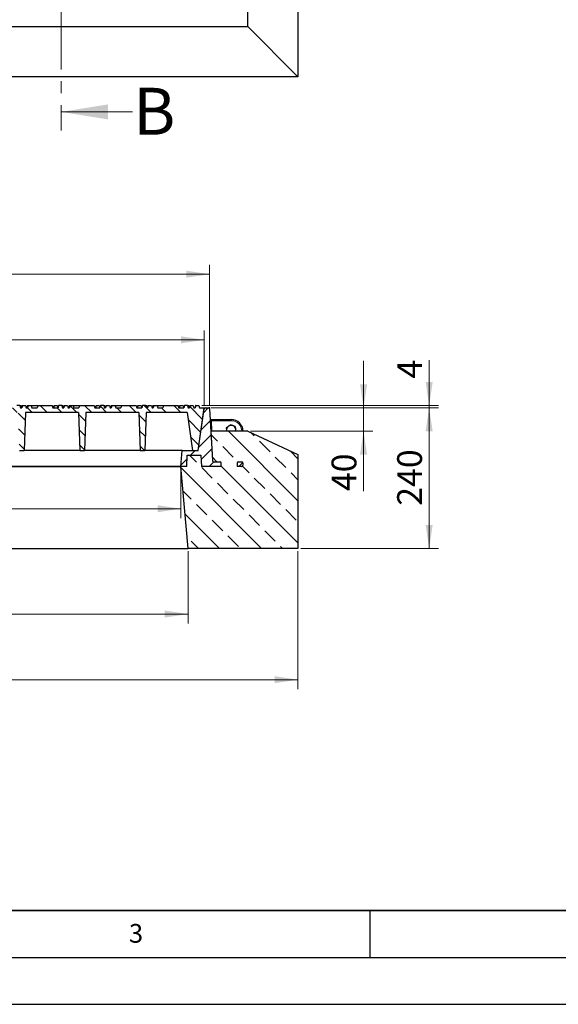
# Model space of a CAD drawing. Units: millimetres. Extents: x 0 to 420, y 0 to 297.
# Drawn here: x 128 to 185, y 0 to 105 of the extents above; entities that cross this region are included whole.
import ezdxf

# ---------------------------------------------------------------- set-up
doc = ezdxf.new("R2010")
doc.units = ezdxf.units.MM
doc.linetypes.add('CENTER', pattern=[10.16, 6.35, -1.27, 1.27, -1.27])
doc.layers.add('LINIEN-DICK', color=7, linetype='Continuous', lineweight=35)
doc.layers.add('LINIEN-DÜNN', color=7, linetype='Continuous')
doc.layers.add('VORLAGE_TEXT', color=7, linetype='Continuous')
doc.styles.add('SLDTEXTSTYLE0', font='TXT', dxfattribs={"width": 0.605})
doc.dimstyles.new('SLDDIMSTYLE0', dxfattribs={"dimtxt": 2.568319, "dimasz": 2.5, "dimexe": 0, "dimexo": 0.0625, "dimgap": 0.64208, "dimtad": 1, "dimlfac": 16, "dimrnd": 1e-09, "dimzin": 12, "dimdsep": 46, "dimtxsty": 'SLDTEXTSTYLE0', "dimsah": 1, "dimcen": 0.09, "dimadec": 0, "dimazin": 3, "dimtfac": 1, "dimtdec": 3, "dimtofl": 0, "dimtmove": 0, "dimatfit": 3, "dimfxl": 1, "dimfrac": 2, "dimtolj": 1, "dimtzin": 12, "dimarcsym": 0})
doc.dimstyles.new('SLDDIMSTYLE1', dxfattribs={"dimtxt": 2.568319, "dimasz": 2.5, "dimexe": 0, "dimexo": 0.0625, "dimgap": 0.64208, "dimtad": 1, "dimlfac": 16, "dimrnd": 1e-09, "dimzin": 12, "dimdsep": 46, "dimtxsty": 'SLDTEXTSTYLE0', "dimsah": 1, "dimcen": 0.09, "dimadec": 0, "dimazin": 3, "dimtfac": 1, "dimtdec": 3, "dimtmove": 0, "dimatfit": 0, "dimfxl": 1, "dimfrac": 2, "dimtolj": 1, "dimtzin": 12, "dimarcsym": 0})
doc.dimstyles.new('SLDDIMSTYLE2', dxfattribs={"dimtxt": 2.568319, "dimasz": 2.5, "dimexe": 0, "dimexo": 0.0625, "dimgap": 0.64208, "dimtad": 1, "dimdec": 0, "dimlfac": 16, "dimrnd": 1e-09, "dimzin": 12, "dimdsep": 46, "dimtxsty": 'SLDTEXTSTYLE0', "dimsah": 1, "dimcen": 0.09, "dimadec": 0, "dimazin": 3, "dimtfac": 1, "dimtdec": 3, "dimtofl": 0, "dimtmove": 0, "dimatfit": 3, "dimfxl": 1, "dimfrac": 2, "dimtolj": 1, "dimtzin": 12, "dimarcsym": 0})
pattern_1 = [(45, (0, 0), (-0.79375, 0.79375), [])]

# ---------------------------------------------------------------- blocks, each defined once
blk = doc.blocks.new('_D_13')
at = {"color": 7, "linetype": 'Continuous', "lineweight": 0}
for p, q in [((94.89, 63.92), (94.89, 78.87)), ((147.9, 63.92), (147.9, 78.87)), ((147.9, 77.87), (94.89, 77.87))]:
    blk.add_line(p, q, dxfattribs=at)
at = {"color": 7, "linetype": 'Continuous', "lineweight": 18}
for points in [[(94.89, 77.87), (97.39, 77.5), (97.39, 78.25)], [(147.9, 77.87), (145.4, 78.25), (145.4, 77.5)]]:
    blk.add_solid(points, dxfattribs=at)
at = {"color": 7, "linetype": 'Continuous', "lineweight": 18, "insert": (118.46, 81.28), "char_height": 2.646, "attachment_point": 1, "style": 'SLDTEXTSTYLE0'}
blk.add_mtext('848', dxfattribs=at)
blk = doc.blocks.new('_D_16')
at = {"color": 7, "linetype": 'Continuous', "lineweight": 0}
for p, q in [((148.08, 63.62), (172.33, 63.62)), ((171.33, 48.62), (171.33, 63.62)), ((157.63, 48.62), (172.33, 48.62))]:
    blk.add_line(p, q, dxfattribs=at)
at = {"color": 7, "linetype": 'Continuous', "lineweight": 18}
for points in [[(171.33, 63.62), (170.96, 61.12), (171.71, 61.12)], [(171.33, 48.62), (171.71, 51.12), (170.96, 51.12)]]:
    blk.add_solid(points, dxfattribs=at)
at = {"color": 7, "linetype": 'Continuous', "lineweight": 18, "insert": (167.92, 53.18), "char_height": 2.646, "attachment_point": 1, "rotation": 90, "style": 'SLDTEXTSTYLE0'}
blk.add_mtext('240', dxfattribs=at)
blk = doc.blocks.new('_D_17')
at = {"color": 7, "linetype": 'Continuous', "lineweight": 0}
for p, q in [((95.46, 63.92), (95.46, 71.87)), ((147.33, 63.92), (147.33, 71.87)), ((95.46, 70.87), (147.33, 70.87))]:
    blk.add_line(p, q, dxfattribs=at)
at = {"color": 7, "linetype": 'Continuous', "lineweight": 18}
for points in [[(95.46, 70.87), (97.96, 70.5), (97.96, 71.25)], [(147.33, 70.87), (144.83, 71.25), (144.83, 70.5)]]:
    blk.add_solid(points, dxfattribs=at)
at = {"color": 7, "linetype": 'Continuous', "lineweight": 18, "insert": (118.46, 74.28), "char_height": 2.646, "attachment_point": 1, "style": 'SLDTEXTSTYLE0'}
blk.add_mtext('830', dxfattribs=at)
blk = doc.blocks.new('_D_18')
at = {"color": 7, "linetype": 'Continuous', "lineweight": 0}
for p, q in [((97.95, 57.07), (97.95, 51.86)), ((144.84, 57.07), (144.84, 51.86)), ((97.95, 52.86), (144.84, 52.86))]:
    blk.add_line(p, q, dxfattribs=at)
at = {"color": 7, "linetype": 'Continuous', "lineweight": 18}
for points in [[(97.95, 52.86), (100.45, 52.48), (100.45, 53.23)], [(144.84, 52.86), (142.34, 53.23), (142.34, 52.48)]]:
    blk.add_solid(points, dxfattribs=at)
at = {"color": 7, "linetype": 'Continuous', "lineweight": 18, "insert": (118.46, 56.27), "char_height": 2.646, "attachment_point": 1, "style": 'SLDTEXTSTYLE0'}
blk.add_mtext('750', dxfattribs=at)
blk = doc.blocks.new('_D_19')
at = {"color": 7, "linetype": 'Continuous', "lineweight": 0}
for p, q in [((97.19, 48.32), (97.19, 40.62)), ((145.6, 48.32), (145.6, 40.62)), ((97.19, 41.62), (145.6, 41.62))]:
    blk.add_line(p, q, dxfattribs=at)
at = {"color": 7, "linetype": 'Continuous', "lineweight": 18}
for points in [[(97.19, 41.62), (99.69, 41.25), (99.69, 42)], [(145.6, 41.62), (143.1, 42), (143.1, 41.25)]]:
    blk.add_solid(points, dxfattribs=at)
at = {"color": 7, "linetype": 'Continuous', "lineweight": 18, "insert": (118.46, 45.03), "char_height": 2.646, "attachment_point": 1, "style": 'SLDTEXTSTYLE0'}
blk.add_mtext('775', dxfattribs=at)
blk = doc.blocks.new('_D_20')
at = {"color": 7, "linetype": 'Continuous', "lineweight": 0}
for p, q in [((85.46, 48.32), (85.46, 33.62)), ((157.33, 48.32), (157.33, 33.62)), ((157.33, 34.62), (85.46, 34.62))]:
    blk.add_line(p, q, dxfattribs=at)
at = {"color": 7, "linetype": 'Continuous', "lineweight": 18}
for points in [[(85.46, 34.62), (87.96, 34.25), (87.96, 35)], [(157.33, 34.62), (154.83, 35), (154.83, 34.25)]]:
    blk.add_solid(points, dxfattribs=at)
at = {"color": 7, "linetype": 'Continuous', "lineweight": 18, "insert": (117.48, 38.03), "char_height": 2.646, "attachment_point": 1, "style": 'SLDTEXTSTYLE0'}
blk.add_mtext('1150', dxfattribs=at)
blk = doc.blocks.new('_D_21')
at = {"color": 7, "linetype": 'Continuous', "lineweight": 0}
for p, q in [((164.33, 63.62), (164.33, 68.62)), ((148.08, 63.62), (165.33, 63.62)), ((164.33, 61.12), (164.33, 63.62)), ((152.27, 61.12), (165.33, 61.12)), ((164.33, 61.12), (164.33, 54.74))]:
    blk.add_line(p, q, dxfattribs=at)
at = {"color": 7, "linetype": 'Continuous', "lineweight": 18}
for points in [[(164.33, 63.62), (164.71, 66.12), (163.96, 66.12)], [(164.33, 61.12), (163.96, 58.62), (164.71, 58.62)]]:
    blk.add_solid(points, dxfattribs=at)
at = {"color": 7, "linetype": 'Continuous', "lineweight": 18, "insert": (160.92, 54.74), "char_height": 2.646, "attachment_point": 1, "rotation": 90, "style": 'SLDTEXTSTYLE0'}
blk.add_mtext('40', dxfattribs=at)
blk = doc.blocks.new('_D_22')
at = {"color": 7, "linetype": 'Continuous', "lineweight": 0}
for p, q in [((171.33, 63.87), (171.33, 68.7)), ((147.07, 63.87), (172.33, 63.87)), ((148.08, 63.62), (172.33, 63.62)), ((171.33, 63.62), (171.33, 63.87)), ((171.33, 63.62), (171.33, 58.62))]:
    blk.add_line(p, q, dxfattribs=at)
at = {"color": 7, "linetype": 'Continuous', "lineweight": 18}
for points in [[(171.33, 63.87), (171.71, 66.37), (170.96, 66.37)], [(171.33, 63.62), (170.96, 61.12), (171.71, 61.12)]]:
    blk.add_solid(points, dxfattribs=at)
at = {"color": 7, "linetype": 'Continuous', "lineweight": 18, "insert": (167.92, 66.74), "char_height": 2.65, "attachment_point": 1, "rotation": 90, "style": 'SLDTEXTSTYLE0'}
blk.add_mtext('4', dxfattribs=at)

msp = doc.modelspace()

# ---------------------------------------------------------------- hatches: boundary and pattern name
at = {"linetype": 'Continuous', "lineweight": 18}
h = msp.add_hatch(dxfattribs=at)
h.set_pattern_fill('DIN 201 grey cast iron', scale=0.25, angle=90, style=0, pattern_type=2)
h.set_pattern_definition([(135, (0, 0), (-0.79375, -0.79375), [])])
h.paths.add_polyline_path([(118.9892, 63.62425), (118.81219, 63.62425), (118.7452, 63.87425), (118.40001, 63.87425), (118.33302, 63.62425), (117.78302, 63.62425), (117.71603, 63.87425), (116.16251, 63.87425), (116.09552, 63.62425), (115.54552, 63.62425), (115.47853, 63.87425), (115.13334, 63.87425), (115.06635, 63.62425), (114.94135, 63.62425), (114.87437, 63.87425), (114.52917, 63.87425), (114.46219, 63.62425), (114.33719, 63.62425), (114.2702, 63.87425), (113.92501, 63.87425), (113.85802, 63.62425), (113.30802, 63.62425), (113.24103, 63.87425), (111.68751, 63.87425), (111.62052, 63.62425), (111.07052, 63.62425), (111.00353, 63.87425), (110.65834, 63.87425), (110.59135, 63.62425), (110.46635, 63.62425), (110.39937, 63.87425), (110.05417, 63.87425), (109.98719, 63.62425), (109.86219, 63.62425), (109.7952, 63.87425), (109.45001, 63.87425), (109.38302, 63.62425), (108.83302, 63.62425), (108.76603, 63.87425), (107.21251, 63.87425), (107.14552, 63.62425), (106.59552, 63.62425), (106.52853, 63.87425), (106.18334, 63.87425), (106.11635, 63.62425), (105.99135, 63.62425), (105.92437, 63.87425), (105.57917, 63.87425), (105.51219, 63.62425), (105.38719, 63.62425), (105.3202, 63.87425), (104.97501, 63.87425), (104.90802, 63.62425), (104.35802, 63.62425), (104.29103, 63.87425), (102.73751, 63.87425), (102.67052, 63.62425), (102.12052, 63.62425), (102.05353, 63.87425), (101.70834, 63.87425), (101.64135, 63.62425), (101.51635, 63.62425), (101.44937, 63.87425), (101.10417, 63.87425), (101.03719, 63.62425), (100.91219, 63.62425), (100.8452, 63.87425), (100.50001, 63.87425), (100.43302, 63.62425), (99.88302, 63.62425), (99.81603, 63.87425), (98.26251, 63.87425), (98.19552, 63.62425), (97.64552, 63.62425), (97.57853, 63.87425), (97.23334, 63.87425), (97.16635, 63.62425), (97.04135, 63.62425), (96.97437, 63.87425), (96.62917, 63.87425), (96.56219, 63.62425), (96.43719, 63.62425), (96.3702, 63.87425), (96.02501, 63.87425), (95.95802, 63.62425), (95.45802, 63.62425), (96.09924, 59.06175), (96.84924, 59.06175), (97.06214, 63.12425), (101.70806, 63.12425), (101.84992, 59.06175), (102.34992, 59.06175), (102.49179, 63.12425), (108.14556, 63.12425), (108.28742, 59.06175), (108.78742, 59.06175), (108.92929, 63.12425), (114.58306, 63.12425), (114.72492, 59.06175), (115.22492, 59.06175), (115.36679, 63.12425), (121.02056, 63.12425), (121.16242, 59.06175), (121.66242, 59.06175), (121.80429, 63.12425), (127.45806, 63.12425), (127.59992, 59.06175), (128.09992, 59.06175), (128.24179, 63.12425), (133.89556, 63.12425), (134.03742, 59.06175), (134.53742, 59.06175), (134.67929, 63.12425), (140.33306, 63.12425), (140.47492, 59.06175), (140.97492, 59.06175), (141.11679, 63.12425), (145.49585, 63.12425), (146.0668, 59.06175), (146.6918, 59.06175), (147.33302, 63.62425), (146.83302, 63.62425), (146.76603, 63.87425), (146.42084, 63.87425), (146.35385, 63.62425), (146.22885, 63.62425), (146.16187, 63.87425), (145.81667, 63.87425), (145.74969, 63.62425), (145.62469, 63.62425), (145.5577, 63.87425), (145.21251, 63.87425), (145.14552, 63.62425), (144.59552, 63.62425), (144.52853, 63.87425), (142.97501, 63.87425), (142.90802, 63.62425), (142.35802, 63.62425), (142.29103, 63.87425), (141.94584, 63.87425), (141.87885, 63.62425), (141.75385, 63.62425), (141.68687, 63.87425), (141.34167, 63.87425), (141.27469, 63.62425), (141.14969, 63.62425), (141.0827, 63.87425), (140.73751, 63.87425), (140.67052, 63.62425), (140.12052, 63.62425), (140.05353, 63.87425), (138.50001, 63.87425), (138.43302, 63.62425), (137.88302, 63.62425), (137.81603, 63.87425), (137.47084, 63.87425), (137.40385, 63.62425), (137.27885, 63.62425), (137.21187, 63.87425), (136.86667, 63.87425), (136.79969, 63.62425), (136.67469, 63.62425), (136.6077, 63.87425), (136.26251, 63.87425), (136.19552, 63.62425), (135.64552, 63.62425), (135.57853, 63.87425), (134.02501, 63.87425), (133.95802, 63.62425), (133.40802, 63.62425), (133.34103, 63.87425), (132.99584, 63.87425), (132.92885, 63.62425), (132.80385, 63.62425), (132.73687, 63.87425), (132.39167, 63.87425), (132.32469, 63.62425), (132.19969, 63.62425), (132.1327, 63.87425), (131.78751, 63.87425), (131.72052, 63.62425), (131.17052, 63.62425), (131.10353, 63.87425), (129.55001, 63.87425), (129.48302, 63.62425), (128.93302, 63.62425), (128.86603, 63.87425), (128.52084, 63.87425), (128.45385, 63.62425), (128.32885, 63.62425), (128.26187, 63.87425), (127.91667, 63.87425), (127.84969, 63.62425), (127.72469, 63.62425), (127.6577, 63.87425), (127.31251, 63.87425), (127.24552, 63.62425), (126.69552, 63.62425), (126.62853, 63.87425), (125.07501, 63.87425), (125.00802, 63.62425), (124.45802, 63.62425), (124.39103, 63.87425), (124.04584, 63.87425), (123.97885, 63.62425), (123.80184, 63.62425), (123.80184, 63.81836), (123.78687, 63.87425), (123.44167, 63.87425), (123.37469, 63.62425), (123.24969, 63.62425), (123.1827, 63.87425), (122.83751, 63.87425), (122.77052, 63.62425), (122.25802, 63.62425), (122.19103, 63.87425), (120.60001, 63.87425), (120.53302, 63.62425), (120.02052, 63.62425), (119.95353, 63.87425), (119.60834, 63.87425), (119.54135, 63.62425), (119.41635, 63.62425), (119.34937, 63.87425), (119.00417, 63.87425), (118.9892, 63.81836)], flags=0)
h = msp.add_hatch(dxfattribs=at)
h.set_pattern_fill('DIN 201 grey cast iron', scale=0.25, style=0, pattern_type=2)
h.set_pattern_definition(pattern_1)
edge = h.paths.add_edge_path(flags=0)
edge.add_line((147.3215, 63.51664), (146.69541, 59.06175))
edge.add_line((146.69541, 59.06175), (144.98088, 59.06175))
edge.add_line((144.98088, 59.06175), (144.83324, 57.37425))
edge.add_line((144.83324, 57.37425), (145.45614, 57.37425))
edge.add_line((145.45614, 57.37425), (145.51837, 58.56175))
edge.add_line((145.51837, 58.56175), (146.9691, 58.56175))
edge.add_line((146.9691, 58.56175), (147.03133, 57.37425))
edge.add_line((147.03133, 57.37425), (149.14574, 57.37425))
edge.add_line((149.14574, 57.37425), (149.14574, 57.74925))
edge.add_arc((149.02074, 57.74925), 0.125, 0, 90)
edge.add_line((149.02074, 57.87425), (148.31909, 57.87425))
edge.add_arc((148.31909, 57.99925), 0.125, 183, 270, ccw=False)
edge.add_line((148.19426, 57.9927), (147.90533, 63.50579))
edge.add_arc((147.7805, 63.49925), 0.125, 3, 90)
edge.add_line((147.7805, 63.62425), (147.44528, 63.62425))
edge.add_arc((147.44528, 63.49925), 0.125, 90, 172)
h = msp.add_hatch(dxfattribs=at)
h.set_pattern_fill('ANSI33', scale=0.5, angle=90, style=0)
edge = h.paths.add_edge_path(flags=0)
edge.add_line((147.03133, 57.37425), (146.9691, 58.56175))
edge.add_line((146.9691, 58.56175), (145.51837, 58.56175))
edge.add_line((145.51837, 58.56175), (145.45614, 57.37425))
edge.add_line((145.45614, 57.37425), (144.83662, 57.37425))
edge.add_line((144.83662, 57.37425), (145.60215, 48.62425))
edge.add_line((145.60215, 48.62425), (157.33324, 48.62425))
edge.add_line((157.33324, 48.62425), (157.33324, 58.62425))
edge.add_line((157.33324, 58.62425), (151.97198, 61.12425))
edge.add_line((151.97198, 61.12425), (148.03014, 61.12425))
edge.add_line((148.03014, 61.12425), (148.19426, 57.9927))
edge.add_arc((148.31909, 57.99925), 0.125, 183, 270)
edge.add_line((148.31909, 57.87425), (149.02074, 57.87425))
edge.add_arc((149.02074, 57.74925), 0.125, 0, 90, ccw=False)
edge.add_line((149.14574, 57.74925), (149.14574, 57.37425))
edge.add_line((149.14574, 57.37425), (147.03133, 57.37425))
edge = h.paths.add_edge_path(flags=0)
edge.add_arc((151.33324, 57.74925), 0.125, 0, 90, ccw=False)
edge.add_line((151.45824, 57.74925), (151.45824, 57.49925))
edge.add_arc((151.33324, 57.49925), 0.125, -90, 0, ccw=False)
edge.add_line((151.33324, 57.37425), (150.83324, 57.37425))
edge.add_line((150.83324, 57.37425), (150.83324, 57.74925))
edge.add_arc((150.95824, 57.74925), 0.125, 90, 180, ccw=False)
edge.add_line((150.95824, 57.87425), (151.33324, 57.87425))
h = msp.add_hatch(dxfattribs=at)
h.set_pattern_fill('DIN 201 grey cast iron', scale=0.25, style=0, pattern_type=2)
h.set_pattern_definition(pattern_1)
edge = h.paths.add_edge_path(flags=0)
edge.add_line((151.45824, 57.49925), (151.45824, 57.74925))
edge.add_arc((151.33324, 57.74925), 0.125, 0, 90)
edge.add_line((151.33324, 57.87425), (150.95824, 57.87425))
edge.add_arc((150.95824, 57.74925), 0.125, 90, 180)
edge.add_line((150.83324, 57.74925), (150.83324, 57.37425))
edge.add_line((150.83324, 57.37425), (151.33324, 57.37425))
edge.add_arc((151.33324, 57.49925), 0.125, 270, 360)

# ---------------------------------------------------------------- linework, layer by layer
at = {"color": 7, "linetype": 'CENTER', "lineweight": 18}
msp.add_line((132.06364, 278.79338), (132.06364, 93.18275), dxfattribs=at)
at = {"color": 7, "linetype": 'Continuous', "lineweight": 25}
for p, q in [((157.33324, 273.29991), (157.33324, 98.92491)), ((151.97198, 104.28618), (151.97198, 267.93864)), ((90.81951, 104.28618), (151.97198, 104.28618)), ((151.97198, 104.28618), (157.33324, 98.92491)), ((157.33324, 98.92491), (85.45824, 98.92491)), ((127.6577, 63.87425), (127.31251, 63.87425)), ((127.6577, 63.87425), (127.72469, 63.62425)), ((127.6577, 63.87425), (127.77541, 63.87425)), ((127.72469, 63.62425), (127.84969, 63.62425)), ((127.77541, 63.87425), (127.84239, 63.62425)), ((127.89405, 63.81175), (127.79215, 63.81175)), ((127.91667, 63.87425), (127.84969, 63.62425)), ((127.89613, 63.79757), (127.89405, 63.81175)), ((127.91667, 63.87425), (128.26187, 63.87425)), ((128.24179, 63.12425), (128.09992, 59.06175)), ((133.89556, 63.12425), (128.24179, 63.12425)), ((128.26187, 63.87425), (128.32885, 63.62425)), ((128.32885, 63.62425), (128.45385, 63.62425)), ((128.45938, 63.87425), (128.39239, 63.62425)), ((128.52084, 63.87425), (128.45385, 63.62425)), ((128.45938, 63.87425), (128.52084, 63.87425)), ((128.52084, 63.87425), (128.86603, 63.87425)), ((128.86603, 63.87425), (128.93302, 63.62425)), ((128.86603, 63.87425), (129.55001, 63.87425)), ((128.93302, 63.62425), (129.48302, 63.62425)), ((129.55001, 63.87425), (129.48302, 63.62425)), ((129.55001, 63.87425), (131.10353, 63.87425)), ((131.10353, 63.87425), (131.17052, 63.62425)), ((131.20432, 63.62425), (131.15408, 63.81175)), ((131.17052, 63.62425), (131.72052, 63.62425)), ((131.30105, 63.87425), (131.23406, 63.62425)), ((131.30105, 63.87425), (131.64624, 63.87425)), ((131.64624, 63.87425), (131.71323, 63.62425)), ((131.78751, 63.87425), (131.72052, 63.62425)), ((132.1327, 63.87425), (131.78751, 63.87425)), ((132.1327, 63.87425), (132.19969, 63.62425)), ((132.1327, 63.87425), (132.25041, 63.87425)), ((132.19969, 63.62425), (132.32469, 63.62425)), ((132.25041, 63.87425), (132.31739, 63.62425)), ((132.39167, 63.87425), (132.32469, 63.62425)), ((132.39167, 63.87425), (132.73687, 63.87425)), ((132.73687, 63.87425), (132.80385, 63.62425)), ((132.80385, 63.62425), (132.92885, 63.62425)), ((132.93438, 63.87425), (132.86739, 63.62425)), ((132.99584, 63.87425), (132.92885, 63.62425)), ((132.93438, 63.87425), (132.99584, 63.87425)), ((132.99584, 63.87425), (133.34103, 63.87425)), ((133.34103, 63.87425), (133.40802, 63.62425)), ((133.34103, 63.87425), (134.02501, 63.87425)), ((133.40802, 63.62425), (133.95802, 63.62425)), ((133.89556, 63.12425), (134.03742, 59.06175)), ((134.02501, 63.87425), (133.95802, 63.62425)), ((134.02501, 63.87425), (135.57853, 63.87425)), ((134.67929, 63.12425), (134.53742, 59.06175)), ((140.33306, 63.12425), (134.67929, 63.12425)), ((135.57853, 63.87425), (135.64552, 63.62425)), ((135.64552, 63.62425), (136.19552, 63.62425)), ((135.77605, 63.87425), (135.70906, 63.62425)), ((135.77605, 63.87425), (136.12124, 63.87425)), ((136.12124, 63.87425), (136.18823, 63.62425)), ((136.26251, 63.87425), (136.19552, 63.62425)), ((136.6077, 63.87425), (136.26251, 63.87425)), ((136.6077, 63.87425), (136.67469, 63.62425)), ((136.6077, 63.87425), (136.72541, 63.87425)), ((136.67469, 63.62425), (136.79969, 63.62425)), ((136.72541, 63.87425), (136.79239, 63.62425)), ((136.86667, 63.87425), (136.79969, 63.62425)), ((136.86667, 63.87425), (137.21187, 63.87425)), ((137.21187, 63.87425), (137.27885, 63.62425)), ((137.27885, 63.62425), (137.40385, 63.62425)), ((137.40938, 63.87425), (137.34239, 63.62425)), ((137.47084, 63.87425), (137.40385, 63.62425)), ((137.40938, 63.87425), (137.47084, 63.87425)), ((137.47084, 63.87425), (137.81603, 63.87425)), ((137.81603, 63.87425), (137.88302, 63.62425)), ((137.81603, 63.87425), (138.50001, 63.87425)), ((137.88302, 63.62425), (138.43302, 63.62425)), ((138.50001, 63.87425), (138.43302, 63.62425)), ((138.50001, 63.87425), (140.05353, 63.87425)), ((140.05353, 63.87425), (140.12052, 63.62425)), ((140.12052, 63.62425), (140.67052, 63.62425)), ((140.25105, 63.87425), (140.18406, 63.62425)), ((140.25105, 63.87425), (140.59624, 63.87425)), ((140.33306, 63.12425), (140.47492, 59.06175)), ((140.59624, 63.87425), (140.66323, 63.62425)), ((140.73751, 63.87425), (140.67052, 63.62425)), ((141.0827, 63.87425), (140.73751, 63.87425)), ((141.11679, 63.12425), (140.97492, 59.06175)), ((141.0827, 63.87425), (141.14969, 63.62425)), ((141.0827, 63.87425), (141.20041, 63.87425)), ((145.49585, 63.12425), (141.11679, 63.12425)), ((141.14969, 63.62425), (141.27469, 63.62425)), ((141.20041, 63.87425), (141.26739, 63.62425)), ((141.34167, 63.87425), (141.27469, 63.62425)), ((141.34167, 63.87425), (141.68687, 63.87425)), ((141.68687, 63.87425), (141.75385, 63.62425)), ((141.75385, 63.62425), (141.87885, 63.62425)), ((141.88438, 63.87425), (141.81739, 63.62425)), ((141.94584, 63.87425), (141.87885, 63.62425)), ((141.88438, 63.87425), (141.94584, 63.87425)), ((141.94584, 63.87425), (142.29103, 63.87425)), ((142.29103, 63.87425), (142.35802, 63.62425)), ((142.29103, 63.87425), (142.97501, 63.87425)), ((142.35802, 63.62425), (142.90802, 63.62425)), ((142.97501, 63.87425), (142.90802, 63.62425)), ((142.97501, 63.87425), (144.52853, 63.87425)), ((144.52853, 63.87425), (144.59552, 63.62425)), ((144.59552, 63.62425), (145.14552, 63.62425)), ((144.72605, 63.87425), (144.65906, 63.62425)), ((144.72605, 63.87425), (145.07124, 63.87425)), ((145.07124, 63.87425), (145.13823, 63.62425)), ((145.21251, 63.87425), (145.14552, 63.62425)), ((145.5577, 63.87425), (145.21251, 63.87425)), ((145.49585, 63.12425), (146.0668, 59.06175)), ((145.5577, 63.87425), (145.62469, 63.62425)), ((145.5577, 63.87425), (145.67541, 63.87425)), ((145.62469, 63.62425), (145.74969, 63.62425)), ((145.67541, 63.87425), (145.74239, 63.62425)), ((145.81667, 63.87425), (145.74969, 63.62425)), ((145.81667, 63.87425), (146.16187, 63.87425)), ((146.16187, 63.87425), (146.22885, 63.62425)), ((146.22885, 63.62425), (146.35385, 63.62425)), ((146.41251, 63.87425), (146.34552, 63.62425)), ((146.42084, 63.87425), (146.35385, 63.62425)), ((146.42084, 63.87425), (146.41251, 63.87425)), ((146.42084, 63.87425), (146.76603, 63.87425)), ((146.6918, 59.06175), (147.33302, 63.62425)), ((146.69541, 59.06175), (147.3215, 63.51664)), ((146.76603, 63.87425), (146.83302, 63.62425)), ((146.83302, 63.62425), (147.33302, 63.62425)), ((147.33302, 63.62425), (147.44528, 63.62425)), ((147.44528, 63.62425), (147.7805, 63.62425)), ((147.90533, 63.50579), (148.19426, 57.9927)), ((148.08325, 62.37425), (150.20824, 62.37425)), ((148.03014, 61.12425), (148.19426, 57.9927)), ((151.97198, 61.12425), (148.03014, 61.12425)), ((149.72412, 61.12425), (149.71245, 61.18451)), ((151.97198, 61.12425), (157.33324, 58.62425)), ((127.59992, 59.06175), (128.09992, 59.06175)), ((134.03742, 59.06175), (128.09992, 59.06175)), ((134.03742, 59.06175), (134.53742, 59.06175)), ((140.47492, 59.06175), (134.53742, 59.06175)), ((140.47492, 59.06175), (140.97492, 59.06175)), ((144.98088, 59.06175), (140.97492, 59.06175)), ((144.83324, 57.37425), (144.98088, 59.06175)), ((144.98088, 59.06175), (146.69541, 59.06175)), ((146.0668, 59.06175), (146.6918, 59.06175)), ((145.45614, 57.37425), (145.51837, 58.56175)), ((145.51837, 58.56175), (146.9691, 58.56175)), ((146.9691, 58.56175), (147.03133, 57.37425)), ((148.31909, 57.87425), (149.02074, 57.87425)), ((150.95824, 57.87425), (151.33324, 57.87425)), ((157.33324, 58.62425), (157.33324, 48.62425)), ((144.83324, 57.37425), (97.95824, 57.37425)), ((121.39574, 57.37425), (144.83324, 57.37425)), ((145.45614, 57.37425), (144.83324, 57.37425)), ((145.45614, 57.37425), (144.83662, 57.37425)), ((145.60215, 48.62425), (144.83662, 57.37425)), ((149.14574, 57.37425), (147.03133, 57.37425)), ((149.14574, 57.37425), (149.14574, 57.74925)), ((150.83324, 57.74925), (150.83324, 57.37425)), ((151.33324, 57.37425), (150.83324, 57.37425)), ((151.45824, 57.74925), (151.45824, 57.49925)), ((121.39574, 48.62425), (145.60215, 48.62425)), ((157.33324, 48.62425), (145.60215, 48.62425))]:
    msp.add_line(p, q, dxfattribs=at)
at = {"color": 7, "linetype": 'Continuous', "lineweight": 18}
msp.add_line((139.66364, 95.18275), (132.06364, 95.18275), dxfattribs=at)
at = {"color": 8, "linetype": 'Continuous', "lineweight": 18}
for p, q in [((147.31661, 63.48185), (147.31301, 63.48185)), ((147.97153, 62.2427), (148.09636, 62.24925)), ((148.08325, 62.37425), (148.09636, 62.24925)), ((148.09636, 62.24925), (148.15531, 61.12425)), ((150.20824, 62.24925), (148.09636, 62.24925)), ((150.20824, 62.37425), (150.20824, 62.24925))]:
    msp.add_line(p, q, dxfattribs=at)
at = {"color": 7, "linetype": 'Continuous', "lineweight": 0}
for p, q in [((147.79925, 63.62425), (147.96162, 63.62425)), ((147.90435, 63.52451), (147.89585, 63.68666))]:
    msp.add_line(p, q, dxfattribs=at)
at = {"color": 7, "linetype": 'Continuous', "lineweight": 25}
for centre, radius, start, end in [((147.44528, 63.49925), 0.125, 90, 172), ((147.7805, 63.49925), 0.125, 3, 90), ((148.08325, 62.49925), 0.125, 183, 270), ((150.20824, 61.12425), 1.25, 0, 90), ((150.20824, 61.24925), 0.5, 127.4395433, 187.4395433), ((150.20824, 61.24925), 0.5, 67.4395433, 127.4395433), ((150.20824, 61.24925), 0.5, 7.4395433, 67.4395433), ((150.20824, 61.24925), 0.5, 345.5224878, 7.4395433), ((148.31909, 57.99925), 0.125, 183, 270), ((149.02074, 57.74925), 0.125, 0, 90), ((150.95824, 57.74925), 0.125, 90, 180), ((151.33324, 57.74925), 0.125, 0, 90), ((151.33324, 57.49925), 0.125, 270, 0)]:
    msp.add_arc(centre, radius, start, end, dxfattribs=at)
at = {"color": 8, "linetype": 'Continuous', "lineweight": 18}
msp.add_arc((150.20824, 61.12425), 1.125, 0, 90, dxfattribs=at)
at = {"color": 7, "linetype": 'Continuous', "lineweight": 25}
for points, knots in [([(131.15408, 63.81175), (131.15248, 63.81175), (131.14929, 63.81175), (131.13792, 63.81175), (131.12177, 63.81175), (131.12028, 63.81175)], [0, 0, 0, 0, 0.476099628, 0.951534767, 1, 1, 1, 1]), ([(131.76459, 63.81175), (131.76195, 63.81175), (131.71756, 63.81175), (131.68944, 63.81175), (131.66299, 63.81175)], [0, 0, 0, 0, 0.059342849, 1, 1, 1, 1]), ([(132.37493, 63.81175), (132.35179, 63.81175), (132.32, 63.81175), (132.27846, 63.81175), (132.26715, 63.81175)], [0, 0, 0, 0, 0.727812986, 1, 1, 1, 1]), ([(149.90428, 61.64624), (149.89885, 61.64209), (149.85771, 61.61058), (149.78013, 61.55119), (149.71031, 61.49773), (149.67508, 61.47075)], [0, 0, 0, 0, 0.070085768, 0.530782234, 1, 1, 1, 1]), ([(149.67508, 61.47075), (149.68115, 61.42426), (149.6934, 61.33044), (149.70606, 61.23344), (149.71245, 61.18451)], [0, 0, 0, 0, 0.495457963, 1, 1, 1, 1]), ([(149.71245, 61.18451), (149.71334, 61.17772), (149.71597, 61.15755), (149.71859, 61.13753), (149.72032, 61.12425)], [0, 0, 0, 0, 0.336702078, 1, 1, 1, 1]), ([(150.13349, 61.82174), (150.09626, 61.79324), (150.02113, 61.73571), (149.94347, 61.67625), (149.90428, 61.64624)], [0, 0, 0, 0, 0.495457963, 1, 1, 1, 1]), ([(150.40007, 61.71098), (150.38074, 61.71902), (150.29055, 61.75649), (150.20259, 61.79303), (150.13349, 61.82174)], [0, 0, 0, 0, 0.214377506, 1, 1, 1, 1]), ([(150.66666, 61.60023), (150.65029, 61.60703), (150.56353, 61.64308), (150.47329, 61.68057), (150.40007, 61.71098)], [0, 0, 0, 0, 0.1886964519, 1, 1, 1, 1]), ([(150.70403, 61.31399), (150.70315, 61.32077), (150.69644, 61.37215), (150.68379, 61.46903), (150.6724, 61.55623), (150.66666, 61.60023)], [0, 0, 0, 0, 0.070085768, 0.530782234, 1, 1, 1, 1]), ([(150.72881, 61.12425), (150.72691, 61.13879), (150.71881, 61.20081), (150.71044, 61.26491), (150.70403, 61.31399)], [0, 0, 0, 0, 0.234444245, 1, 1, 1, 1])]:
    msp.add_open_spline(points, degree=3, knots=knots, dxfattribs=at)
at = {"color": 7, "linetype": 'Continuous', "lineweight": 18}
msp.add_solid([(132.06364, 95.18275), (137.06364, 94.38275), (137.06364, 95.98275)], dxfattribs=at)
at = {"layer": 'LINIEN-DICK'}
msp.add_line((20, 10), (415, 10), dxfattribs=at)
at = {"layer": 'LINIEN-DÜNN'}
for p, q in [((165, 10), (165, 5)), ((15, 5), (415, 5)), ((0, 0), (420, 0))]:
    msp.add_line(p, q, dxfattribs=at)

# ---------------------------------------------------------------- texts
at = {"color": 7, "linetype": 'Continuous', "insert": (139.75909, 97.75298), "char_height": 5, "attachment_point": 1, "style": 'SLDTEXTSTYLE0'}
msp.add_mtext('B', dxfattribs=at)
at = {"layer": 'VORLAGE_TEXT', "insert": (140.04534, 8.56472), "char_height": 2, "attachment_point": 2, "style": 'SLDTEXTSTYLE0'}
msp.add_mtext('3', dxfattribs=at)

# ---------------------------------------------------------------- dimensions: what is measured, and where the dimension line sits
at = {"color": 7, "linetype": 'Continuous', "lineweight": 18}
for base, p1, p2, dimstyle, picture, middle in [((94.89236, 77.87425), (147.89912, 63.62425), (94.89236, 63.62425), 'SLDDIMSTYLE2', '_D_13', (121.39574, 77.87425)), ((147.33302, 70.87425), (95.45802, 63.62425), (147.33302, 63.62425), 'SLDDIMSTYLE0', '_D_17', (121.39552, 70.87425)), ((144.83662, 52.85709), (97.95486, 57.37425), (144.83662, 57.37425), 'SLDDIMSTYLE2', '_D_18', (121.39574, 52.85709)), ((85.45824, 34.62425), (157.33324, 48.62425), (85.45824, 48.62425), 'SLDDIMSTYLE0', '_D_20', (121.39574, 34.62425)), ((145.60215, 41.62425), (97.18934, 48.62425), (145.60215, 48.62425), 'SLDDIMSTYLE2', '_D_19', (121.39574, 41.62425))]:
    dim = msp.add_linear_dim(base=base, p1=p1, p2=p2, dimstyle=dimstyle, dxfattribs=at)
    dim.commit()
    dim.dimension.update_dxf_attribs({"geometry": picture, "text_midpoint": middle, "dimtype": 160})
for base, p1, p2, dimstyle, picture, middle in [((171.33324, 63.87425), (147.7805, 63.62425), (146.76603, 63.87425), 'SLDDIMSTYLE1', '_D_22', (171.33324, 67.72431)), ((164.33324, 63.62425), (151.97198, 61.12425), (147.7805, 63.62425), 'SLDDIMSTYLE1', '_D_21', (164.33324, 56.6979)), ((171.33324, 63.62425), (157.33324, 48.62425), (147.7805, 63.62425), 'SLDDIMSTYLE0', '_D_16', (171.33324, 56.12425))]:
    dim = msp.add_linear_dim(base=base, p1=p1, p2=p2, angle=90, dimstyle=dimstyle, dxfattribs=at)
    dim.commit()
    dim.dimension.update_dxf_attribs({"geometry": picture, "text_midpoint": middle, "dimtype": 160})

doc.saveas('drawing.dxf')
